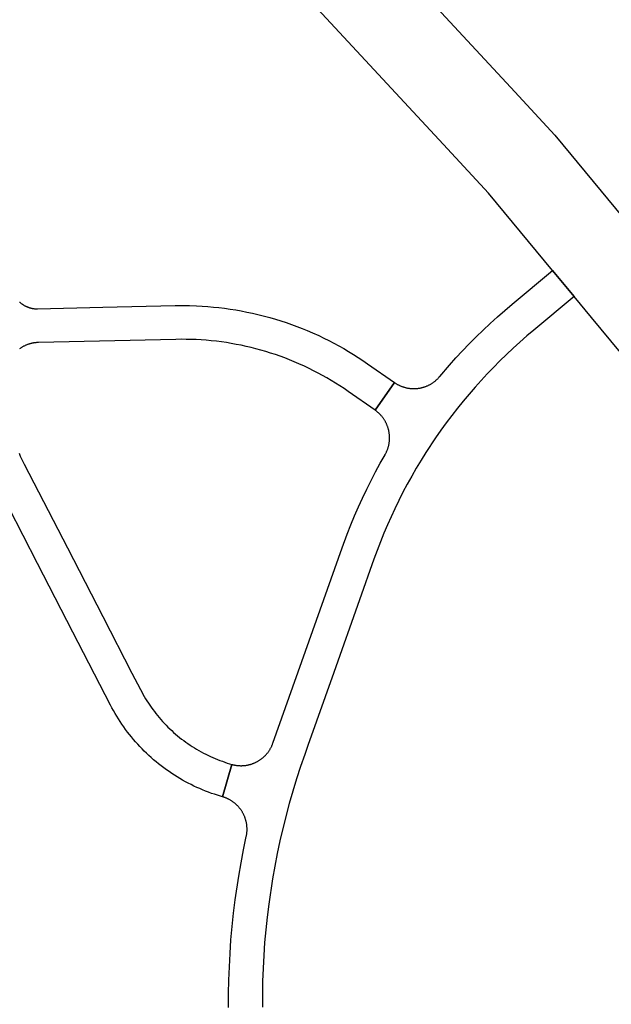
# Model space of a CAD drawing. Units: inches. Extents: x 485109 to 506422, y 6716165 to 6745152.
# Drawn here: x 501784 to 502397, y 6718702 to 6719723 of the extents above; entities that cross this region are included whole.
import ezdxf

# ---------------------------------------------------------------- set-up
doc = ezdxf.new("R2010")
doc.units = ezdxf.units.IN
doc.header["$MEASUREMENT"] = 0
doc.layers.add('DBO.Roads_RightOfWay', color=10, linetype='Continuous')

# ---------------------------------------------------------------- blocks, each defined once
blk = doc.blocks.new('Roads_RightOfWay_ACAD_1_FMEBLOCK17')
at = {"layer": 'DBO.Roads_RightOfWay'}
blk.add_polyline3d([(49.8, -334.7, 0), (51.1, -337.6, 0), (52.4, -340.4, 0), (53.8, -343.2, 0), (55.2, -346, 0), (100, -432.8, 0), (136.6, -503.9, 0), (166.8, -562.5, 0), (175.6, -579.6, 0), (176.9, -582, 0), (178.2, -584.3, 0), (179.5, -586.7, 0), (180.9, -589, 0), (182.3, -591.2, 0), (183.8, -593.5, 0), (185.3, -595.7, 0), (186.8, -597.9, 0), (188.4, -600.1, 0), (190, -602.3, 0), (191.6, -604.4, 0), (193.3, -606.5, 0), (195, -608.6, 0), (196.8, -610.6, 0), (198.6, -612.6, 0), (200.4, -614.6, 0), (202.2, -616.5, 0), (204.1, -618.4, 0), (206.1, -620.3, 0), (208, -622.1, 0), (210, -623.9, 0), (212, -625.7, 0), (214.1, -627.4, 0), (216.2, -629.1, 0), (218.3, -630.8, 0), (220.4, -632.4, 0), (222.6, -634, 0), (224.8, -635.6, 0), (227, -637.1, 0), (229.2, -638.5, 0), (231.5, -640, 0), (233.8, -641.4, 0), (236.1, -642.7, 0), (238.5, -644, 0), (240.8, -645.3, 0), (243.2, -646.5, 0), (245.6, -647.7, 0), (248.1, -648.9, 0), (250.5, -650, 0), (253, -651, 0), (255.5, -652, 0), (258, -653, 0), (260.5, -653.9, 0), (263, -654.8, 0), (265.6, -655.7, 0), (270.3, -657.1, 0), (260.7, -690.7, 0), (255.5, -689.1, 0), (252.3, -688.1, 0), (249.2, -687.1, 0), (246.1, -685.9, 0), (243.1, -684.7, 0), (240, -683.5, 0), (237, -682.2, 0), (234, -680.9, 0), (231, -679.5, 0), (228, -678, 0), (225.1, -676.5, 0), (222.2, -675, 0), (219.3, -673.4, 0), (216.4, -671.7, 0), (213.6, -670, 0), (210.8, -668.3, 0), (208, -666.5, 0), (205.3, -664.6, 0), (202.6, -662.7, 0), (199.9, -660.8, 0), (197, -658.5, 0), (194.4, -656.5, 0), (191.8, -654.4, 0), (189.3, -652.3, 0), (186.8, -650.1, 0), (184.4, -647.9, 0), (182, -645.6, 0), (179.6, -643.3, 0), (177.3, -641, 0), (175, -638.6, 0), (172.8, -636.2, 0), (170.6, -633.8, 0), (168.4, -631.3, 0), (166.3, -628.7, 0), (164.2, -626.2, 0), (162.2, -623.6, 0), (160.2, -620.9, 0), (158.3, -618.2, 0), (156.4, -615.5, 0), (154.6, -612.8, 0), (152.8, -610, 0), (151.1, -607.2, 0), (149.4, -604.4, 0), (147.7, -601.4, 0), (146.1, -598.5, 0), (144.5, -595.6, 0), (105.5, -519.9, 0), (68.9, -448.9, 0), (24.1, -362, 0)], dxfattribs=at)
blk = doc.blocks.new('Roads_RightOfWay_ACAD_1_FMEBLOCK18')
at = {"layer": 'DBO.Roads_RightOfWay'}
blk.add_polyline3d([(49.8, -334.7, 0), (51.1, -337.6, 0), (52.4, -340.4, 0), (53.8, -343.2, 0), (55.2, -346, 0), (100, -432.8, 0), (136.6, -503.9, 0), (166.8, -562.5, 0), (175.6, -579.6, 0), (176.9, -582, 0), (178.2, -584.3, 0), (179.5, -586.7, 0), (180.9, -589, 0), (182.3, -591.2, 0), (183.8, -593.5, 0), (185.3, -595.7, 0), (186.8, -597.9, 0), (188.4, -600.1, 0), (190, -602.3, 0), (191.6, -604.4, 0), (193.3, -606.5, 0), (195, -608.6, 0), (196.8, -610.6, 0), (198.6, -612.6, 0), (200.4, -614.6, 0), (202.2, -616.5, 0), (204.1, -618.4, 0), (206.1, -620.3, 0), (208, -622.1, 0), (210, -623.9, 0), (212, -625.7, 0), (214.1, -627.4, 0), (216.2, -629.1, 0), (218.3, -630.8, 0), (220.4, -632.4, 0), (222.6, -634, 0), (224.8, -635.6, 0), (227, -637.1, 0), (229.2, -638.5, 0), (231.5, -640, 0), (233.8, -641.4, 0), (236.1, -642.7, 0), (238.5, -644, 0), (240.8, -645.3, 0), (243.2, -646.5, 0), (245.6, -647.7, 0), (248.1, -648.9, 0), (250.5, -650, 0), (253, -651, 0), (255.5, -652, 0), (258, -653, 0), (260.5, -653.9, 0), (263, -654.8, 0), (265.6, -655.7, 0), (270.3, -657.1, 0), (260.7, -690.7, 0), (255.5, -689.1, 0), (252.3, -688.1, 0), (249.2, -687.1, 0), (246.1, -685.9, 0), (243.1, -684.7, 0), (240, -683.5, 0), (237, -682.2, 0), (234, -680.9, 0), (231, -679.5, 0), (228, -678, 0), (225.1, -676.5, 0), (222.2, -675, 0), (219.3, -673.4, 0), (216.4, -671.7, 0), (213.6, -670, 0), (210.8, -668.3, 0), (208, -666.5, 0), (205.3, -664.6, 0), (202.6, -662.7, 0), (199.9, -660.8, 0), (197, -658.5, 0), (194.4, -656.5, 0), (191.8, -654.4, 0), (189.3, -652.3, 0), (186.8, -650.1, 0), (184.4, -647.9, 0), (182, -645.6, 0), (179.6, -643.3, 0), (177.3, -641, 0), (175, -638.6, 0), (172.8, -636.2, 0), (170.6, -633.8, 0), (168.4, -631.3, 0), (166.3, -628.7, 0), (164.2, -626.2, 0), (162.2, -623.6, 0), (160.2, -620.9, 0), (158.3, -618.2, 0), (156.4, -615.5, 0), (154.6, -612.8, 0), (152.8, -610, 0), (151.1, -607.2, 0), (149.4, -604.4, 0), (147.7, -601.4, 0), (146.1, -598.5, 0), (144.5, -595.6, 0), (105.5, -519.9, 0), (68.9, -448.9, 0), (24.1, -362, 0)], dxfattribs=at)

msp = doc.modelspace()

# ---------------------------------------------------------------- linework, layer by layer
at = {"layer": 'DBO.Roads_RightOfWay'}
for points in [[(500415.3762, 6721507.4666, 0), (500666.4539, 6721278.1333, 0), (501209.5582, 6720782.0942, 0), (501424.9726, 6720599.0215, 0), (501512.56, 6720524.5867, 0), (501657.7775, 6720351.8318, 0), (501673.8734, 6720332.6757, 0), (501685.9041, 6720318.3686, 0), (501725.1131, 6720271.7281, 0), (501728.8979, 6720267.229, 0), (501783.906, 6720201.7824, 0), (502015.037, 6719952.3131, 0), (502131.2457, 6719826.8787, 0), (502297.1355, 6719647.8351, 0), (502338.5379, 6719603.1442, 0), (502409.8975, 6719517.1017, 0), (502425.8449, 6719497.8756, 0), (502552.1795, 6719345.5366, 0), (502630.1275, 6719251.5458, 0), (502692.9361, 6719210.6541, 0), (502801.0473, 6719140.2684, 0), (502820.9198, 6719127.3311, 0), (502951.2454, 6719088.5989, 0), (503152.1142, 6719028.9211, 0)], [(500415.3762, 6721507.4666, 0), (500666.4539, 6721278.1333, 0), (501209.5582, 6720782.0942, 0), (501424.9726, 6720599.0215, 0), (501512.56, 6720524.5867, 0), (501657.7775, 6720351.8318, 0), (501673.8734, 6720332.6757, 0), (501685.9041, 6720318.3686, 0), (501725.1131, 6720271.7281, 0), (501728.8979, 6720267.229, 0), (501783.906, 6720201.7824, 0), (502015.037, 6719952.3131, 0), (502131.2457, 6719826.8787, 0), (502297.1355, 6719647.8351, 0), (502338.5379, 6719603.1442, 0), (502409.8975, 6719517.1017, 0), (502425.8449, 6719497.8756, 0), (502552.1795, 6719345.5366, 0), (502630.1275, 6719251.5458, 0), (502692.9361, 6719210.6541, 0), (502801.0473, 6719140.2684, 0), (502820.9198, 6719127.3311, 0), (502951.2454, 6719088.5989, 0), (503152.1142, 6719028.9211, 0)], [(503126.082, 6718941.3089, 0), (502794.8877, 6719039.7189, 0), (502560.549, 6719192.2878, 0), (502376.5678, 6719414.1227, 0), (502358.6825, 6719435.6983, 0), (502336.3528, 6719462.6228, 0), (502269.8006, 6719542.8665, 0), (502227.318, 6719588.7171, 0), (501882.4191, 6719960.9714, 0), (501715.3583, 6720141.2847, 0), (501605.4989, 6720271.9881, 0), (501582.9877, 6720298.7726, 0), (501447.5002, 6720459.9398, 0), (501209.7973, 6720661.9487, 0), (501187.5418, 6720680.8648, 0), (501149.1244, 6720713.5082, 0), (501145.2736, 6720717.0275, 0), (501101.3809, 6720757.1193, 0), (501085.5407, 6720771.5764, 0), (500343.2992, 6721449.5184, 0)], [(503126.082, 6718941.3089, 0), (502794.8877, 6719039.7189, 0), (502560.549, 6719192.2878, 0), (502376.5678, 6719414.1227, 0), (502358.6825, 6719435.6983, 0), (502336.3528, 6719462.6228, 0), (502269.8006, 6719542.8665, 0), (502227.318, 6719588.7171, 0), (501882.4191, 6719960.9714, 0), (501715.3583, 6720141.2847, 0), (501605.4989, 6720271.9881, 0), (501582.9877, 6720298.7726, 0), (501447.5002, 6720459.9398, 0), (501209.7973, 6720661.9487, 0), (501187.5418, 6720680.8648, 0), (501149.1244, 6720713.5082, 0), (501145.2736, 6720717.0275, 0), (501101.3809, 6720757.1193, 0), (501085.5407, 6720771.5764, 0), (500343.2992, 6721449.5184, 0)], [(502000.5325, 6718699.0682, 0), (502000.5408, 6718713.3653, 0), (502000.7964, 6718727.3125, 0), (502002.0168, 6718755.0768, 0), (502002.998, 6718768.994, 0), (502004.2267, 6718782.9012, 0), (502005.6862, 6718796.7783, 0), (502007.3931, 6718810.6255, 0), (502011.013, 6718835.1105, 0), (502013.3878, 6718848.8577, 0), (502016.01, 6718862.565, 0), (502018.863, 6718876.2322, 0), (502018.9867, 6718876.8321, 0), (502019.1022, 6718877.4319, 0), (502019.2011, 6718878.0318, 0), (502019.3001, 6718878.6317, 0), (502019.3825, 6718879.2416, 0), (502019.4485, 6718879.8414, 0), (502019.5145, 6718880.4513, 0), (502019.5639, 6718881.0612, 0), (502019.6052, 6718881.6711, 0), (502019.6382, 6718882.2809, 0), (502019.6546, 6718882.8908, 0), (502019.6629, 6718883.5007, 0), (502019.6629, 6718884.1106, 0), (502019.6464, 6718884.7204, 0), (502019.6217, 6718885.3303, 0), (502019.5887, 6718885.9402, 0), (502019.5474, 6718886.5501, 0), (502019.4897, 6718887.1599, 0), (502019.4238, 6718887.7598, 0), (502019.3495, 6718888.3697, 0), (502019.2588, 6718888.9696, 0), (502019.1599, 6718889.5795, 0), (502019.0527, 6718890.1793, 0), (502018.9373, 6718890.7792, 0), (502018.8053, 6718891.3691, 0), (502018.6651, 6718891.969, 0), (502018.5167, 6718892.5589, 0), (502018.36, 6718893.1487, 0), (502018.1869, 6718893.7386, 0), (502018.0055, 6718894.3185, 0), (502017.8158, 6718894.8984, 0), (502017.6179, 6718895.4783, 0), (502017.4035, 6718896.0481, 0), (502017.1809, 6718896.618, 0), (502016.9583, 6718897.1779, 0), (502016.7109, 6718897.7478, 0), (502016.4635, 6718898.2977, 0), (502016.1996, 6718898.8576, 0), (502015.9358, 6718899.3975, 0), (502015.6554, 6718899.9473, 0), (502015.3668, 6718900.4772, 0), (502015.07, 6718901.0171, 0), (502014.7649, 6718901.547, 0), (502014.4433, 6718902.0669, 0), (502014.1217, 6718902.5768, 0), (502013.7836, 6718903.0967, 0), (502013.4455, 6718903.5966, 0), (502013.091, 6718904.0965, 0), (502012.7281, 6718904.5864, 0), (502012.3571, 6718905.0763, 0), (502011.986, 6718905.5562, 0), (502011.5985, 6718906.0261, 0), (502011.2027, 6718906.496, 0), (502010.7986, 6718906.9559, 0), (502010.3946, 6718907.4058, 0), (502009.974, 6718907.8557, 0), (502009.5452, 6718908.2856, 0), (502009.1165, 6718908.7156, 0), (502008.6712, 6718909.1455, 0), (502008.2259, 6718909.5554, 0), (502007.7724, 6718909.9653, 0), (502007.3106, 6718910.3652, 0), (502006.8406, 6718910.7551, 0), (502006.3623, 6718911.1351, 0), (502005.8841, 6718911.515, 0), (502005.3893, 6718911.8749, 0), (502004.8946, 6718912.2348, 0), (502004.3998, 6718912.5848, 0), (502003.8886, 6718912.9247, 0), (502003.3773, 6718913.2546, 0), (502002.8579, 6718913.5746, 0), (502002.3301, 6718913.8845, 0), (502001.8024, 6718914.1944, 0), (502001.2664, 6718914.4844, 0), (502000.7304, 6718914.7743, 0), (502000.1862, 6718915.0443, 0), (501999.6337, 6718915.3142, 0), (501999.0813, 6718915.5642, 0), (501998.5205, 6718915.8141, 0), (501997.9598, 6718916.0541, 0), (501997.3909, 6718916.274, 0), (501996.8219, 6718916.494, 0), (501996.2447, 6718916.7039, 0), (501995.6675, 6718916.8939, 0), (501995.082, 6718917.0839, 0), (501994.2492, 6718917.3338, 0), (502003.8309, 6718950.977, 0), (502004.4163, 6718950.817, 0), (502005.01, 6718950.667, 0), (502005.6037, 6718950.5271, 0), (502006.1974, 6718950.3871, 0), (502006.7994, 6718950.2671, 0), (502007.4013, 6718950.1571, 0), (502008.0033, 6718950.0571, 0), (502008.6052, 6718949.9672, 0), (502009.2072, 6718949.8872, 0), (502009.8174, 6718949.8172, 0), (502010.4275, 6718949.7672, 0), (502011.0377, 6718949.7172, 0), (502011.6397, 6718949.6772, 0), (502012.2499, 6718949.6572, 0), (502012.8601, 6718949.6372, 0), (502013.4703, 6718949.6372, 0), (502014.0805, 6718949.6372, 0), (502014.6989, 6718949.6572, 0), (502015.3008, 6718949.6872, 0), (502015.911, 6718949.7172, 0), (502016.5212, 6718949.7672, 0), (502017.1314, 6718949.8272, 0), (502017.7334, 6718949.8972, 0), (502018.3436, 6718949.9772, 0), (502018.9455, 6718950.0671, 0), (502019.5474, 6718950.1671, 0), (502020.1494, 6718950.2871, 0), (502020.7431, 6718950.4071, 0), (502021.345, 6718950.537, 0), (502021.9387, 6718950.677, 0), (502022.5242, 6718950.837, 0), (502023.1179, 6718950.997, 0), (502023.7034, 6718951.1669, 0), (502024.2806, 6718951.3569, 0), (502024.8578, 6718951.5468, 0), (502025.435, 6718951.7568, 0), (502026.0122, 6718951.9668, 0), (502026.5729, 6718952.1967, 0), (502027.1419, 6718952.4267, 0), (502027.7026, 6718952.6666, 0), (502028.2551, 6718952.9266, 0), (502028.8075, 6718953.1865, 0), (502029.3518, 6718953.4565, 0), (502029.896, 6718953.7464, 0), (502030.432, 6718954.0363, 0), (502030.9597, 6718954.3363, 0), (502031.4874, 6718954.6462, 0), (502032.0069, 6718954.9661, 0), (502032.5182, 6718955.2961, 0), (502033.0294, 6718955.636, 0), (502033.5324, 6718955.9759, 0), (502034.0272, 6718956.3359, 0), (502034.5219, 6718956.6958, 0), (502035.0002, 6718957.0657, 0), (502035.4784, 6718957.4456, 0), (502035.9484, 6718957.8356, 0), (502036.4184, 6718958.2355, 0), (502036.872, 6718958.6454, 0), (502037.3255, 6718959.0553, 0), (502037.7625, 6718959.4752, 0), (502038.1995, 6718959.9051, 0), (502038.6283, 6718960.3351, 0), (502039.0489, 6718960.785, 0), (502039.4612, 6718961.2349, 0), (502039.8652, 6718961.6948, 0), (502040.261, 6718962.1547, 0), (502040.6486, 6718962.6246, 0), (502041.0279, 6718963.1045, 0), (502041.3989, 6718963.5844, 0), (502041.7618, 6718964.0843, 0), (502042.1163, 6718964.5742, 0), (502042.4626, 6718965.0841, 0), (502042.8007, 6718965.594, 0), (502043.1223, 6718966.1039, 0), (502043.4439, 6718966.6238, 0), (502043.749, 6718967.1537, 0), (502044.0541, 6718967.6836, 0), (502044.3427, 6718968.2234, 0), (502044.6231, 6718968.7633, 0), (502044.8952, 6718969.3132, 0), (502045.159, 6718969.8631, 0), (502045.4147, 6718970.413, 0), (502045.6538, 6718970.9729, 0), (502045.8847, 6718971.5428, 0), (502046.1073, 6718972.1127, 0), (502046.4124, 6718972.9325, 0), (502076.452, 6719057.7252, 0), (502118.11, 6719175.2913, 0), (502123.4368, 6719189.7184, 0), (502127.1557, 6719199.1264, 0), (502131.0313, 6719208.4745, 0), (502135.0635, 6719217.7527, 0), (502139.2689, 6719226.9608, 0), (502143.6309, 6719236.0889, 0), (502148.1496, 6719245.1371, 0), (502152.825, 6719254.1153, 0), (502157.6571, 6719263.0034, 0), (502162.6458, 6719271.8017, 0), (502162.9427, 6719272.3315, 0), (502163.2395, 6719272.8714, 0), (502163.5199, 6719273.4113, 0), (502163.792, 6719273.9612, 0), (502164.0559, 6719274.5111, 0), (502164.3032, 6719275.061, 0), (502164.5506, 6719275.6209, 0), (502164.7815, 6719276.1908, 0), (502165.0124, 6719276.7606, 0), (502165.2268, 6719277.3305, 0), (502165.4247, 6719277.9004, 0), (502165.6226, 6719278.4803, 0), (502165.804, 6719279.0602, 0), (502165.9772, 6719279.6501, 0), (502166.1421, 6719280.2399, 0), (502166.2987, 6719280.8298, 0), (502166.4389, 6719281.4197, 0), (502166.5709, 6719282.0196, 0), (502166.6945, 6719282.6195, 0), (502166.8017, 6719283.2193, 0), (502166.9089, 6719283.8192, 0), (502166.9996, 6719284.4191, 0), (502167.0738, 6719285.029, 0), (502167.1481, 6719285.6388, 0), (502167.2058, 6719286.2387, 0), (502167.2553, 6719286.8486, 0), (502167.2882, 6719287.4585, 0), (502167.3212, 6719288.0683, 0), (502167.3377, 6719288.6782, 0), (502167.3377, 6719289.2881, 0), (502167.3377, 6719289.898, 0), (502167.3212, 6719290.5078, 0), (502167.2965, 6719291.1177, 0), (502167.2553, 6719291.7276, 0), (502167.2058, 6719292.3375, 0), (502167.1481, 6719292.9474, 0), (502167.0821, 6719293.5572, 0), (502166.9996, 6719294.1571, 0), (502166.9089, 6719294.767, 0), (502166.81, 6719295.3669, 0), (502166.7028, 6719295.9667, 0), (502166.5791, 6719296.5666, 0), (502166.4472, 6719297.1565, 0), (502166.307, 6719297.7564, 0), (502166.1503, 6719298.3463, 0), (502165.9936, 6719298.9361, 0), (502165.8205, 6719299.516, 0), (502165.6308, 6719300.1059, 0), (502165.4412, 6719300.6858, 0), (502165.235, 6719301.2557, 0), (502165.0206, 6719301.8255, 0), (502164.798, 6719302.3954, 0), (502164.5671, 6719302.9653, 0), (502164.328, 6719303.5252, 0), (502164.0724, 6719304.0751, 0), (502163.8085, 6719304.625, 0), (502163.5364, 6719305.1749, 0), (502163.256, 6719305.7148, 0), (502162.9674, 6719306.2546, 0), (502162.6623, 6719306.7845, 0), (502162.3572, 6719307.3144, 0), (502162.0356, 6719307.8343, 0), (502161.7058, 6719308.3442, 0), (502161.3677, 6719308.8541, 0), (502161.0214, 6719309.364, 0), (502160.6751, 6719309.8539, 0), (502160.304, 6719310.3438, 0), (502159.9329, 6719310.8337, 0), (502159.5536, 6719311.3136, 0), (502159.1661, 6719311.7835, 0), (502158.7703, 6719312.2434, 0), (502158.3662, 6719312.7033, 0), (502157.9539, 6719313.1532, 0), (502157.5334, 6719313.5932, 0), (502157.1046, 6719314.0331, 0), (502156.6758, 6719314.463, 0), (502156.2306, 6719314.8829, 0), (502155.777, 6719315.2928, 0), (502155.3235, 6719315.7027, 0), (502154.8618, 6719316.0926, 0), (502154.3917, 6719316.4826, 0), (502153.9135, 6719316.8625, 0), (502153.427, 6719317.2324, 0), (502152.9405, 6719317.6023, 0), (502152.3798, 6719318.0023, 0), (502172.4089, 6719346.6764, 0), (502172.9119, 6719346.3365, 0), (502173.4231, 6719345.9966, 0), (502173.9344, 6719345.6666, 0), (502174.4539, 6719345.3467, 0), (502174.9816, 6719345.0467, 0), (502175.5176, 6719344.7468, 0), (502176.0536, 6719344.4469, 0), (502176.5896, 6719344.1669, 0), (502177.142, 6719343.897, 0), (502177.6945, 6719343.637, 0), (502178.247, 6719343.3871, 0), (502178.8077, 6719343.1371, 0), (502179.3684, 6719342.9072, 0), (502179.9374, 6719342.6872, 0), (502180.5146, 6719342.4673, 0), (502181.0835, 6719342.2673, 0), (502181.669, 6719342.0774, 0), (502182.2462, 6719341.8874, 0), (502182.8317, 6719341.7174, 0), (502183.4254, 6719341.5575, 0), (502184.0108, 6719341.4075, 0), (502184.6045, 6719341.2575, 0), (502185.2065, 6719341.1275, 0), (502185.8002, 6719341.0076, 0), (502186.4021, 6719340.8976, 0), (502187.0041, 6719340.7976, 0), (502187.606, 6719340.7076, 0), (502188.2162, 6719340.6276, 0), (502188.8181, 6719340.5577, 0), (502189.4283, 6719340.4977, 0), (502190.0385, 6719340.4577, 0), (502190.6487, 6719340.4177, 0), (502191.2589, 6719340.3877, 0), (502191.8691, 6719340.3777, 0), (502192.4793, 6719340.3677, 0), (502193.0895, 6719340.3777, 0), (502193.6997, 6719340.3977, 0), (502194.3099, 6719340.4177, 0), (502194.9201, 6719340.4577, 0), (502195.5303, 6719340.5077, 0), (502196.1322, 6719340.5677, 0), (502196.7424, 6719340.6376, 0), (502197.3443, 6719340.7176, 0), (502197.9463, 6719340.8076, 0), (502198.5482, 6719340.9076, 0), (502199.1502, 6719341.0176, 0), (502199.7521, 6719341.1375, 0), (502200.3458, 6719341.2775, 0), (502200.9395, 6719341.4175, 0), (502201.5332, 6719341.5675, 0), (502202.1187, 6719341.7374, 0), (502202.7041, 6719341.9074, 0), (502203.2896, 6719342.0973, 0), (502203.8668, 6719342.2873, 0), (502204.444, 6719342.4873, 0), (502205.013, 6719342.7072, 0), (502205.5819, 6719342.9272, 0), (502206.1427, 6719343.1671, 0), (502206.7034, 6719343.4071, 0), (502207.2558, 6719343.667, 0), (502207.8083, 6719343.927, 0), (502208.3525, 6719344.1969, 0), (502208.8968, 6719344.4769, 0), (502209.4327, 6719344.7768, 0), (502209.9605, 6719345.0767, 0), (502210.4882, 6719345.3867, 0), (502211.0077, 6719345.7066, 0), (502211.5272, 6719346.0365, 0), (502212.0302, 6719346.3665, 0), (502212.5332, 6719346.7164, 0), (502213.0362, 6719347.0663, 0), (502213.5227, 6719347.4363, 0), (502214.0092, 6719347.8062, 0), (502214.4875, 6719348.1861, 0), (502214.9575, 6719348.576, 0), (502215.4192, 6719348.9759, 0), (502215.881, 6719349.3759, 0), (502216.3263, 6719349.7958, 0), (502216.7716, 6719350.2157, 0), (502217.2086, 6719350.6356, 0), (502217.6291, 6719351.0755, 0), (502218.0497, 6719351.5154, 0), (502218.4619, 6719351.9653, 0), (502218.866, 6719352.4252, 0), (502219.3113, 6719352.9451, 0), (502229.3052, 6719364.6228, 0), (502236.0586, 6719372.1512, 0), (502242.9356, 6719379.5697, 0), (502249.9446, 6719386.8682, 0), (502257.0772, 6719394.0468, 0), (502264.3418, 6719401.0953, 0), (502271.7219, 6719408.0139, 0), (502279.2173, 6719414.8025, 0), (502286.8365, 6719421.4612, 0), (502294.5711, 6719427.9899, 0), (502336.3528, 6719462.6228, 0), (502358.6825, 6719435.6983, 0), (502316.8843, 6719401.0553, 0), (502309.6198, 6719394.9266, 0), (502302.4624, 6719388.6679, 0), (502295.4122, 6719382.2892, 0), (502288.4774, 6719375.7805, 0), (502281.6581, 6719369.1618, 0), (502274.9542, 6719362.4232, 0), (502268.374, 6719355.5646, 0), (502255.9723, 6719341.9774, 0), (502249.7467, 6719334.7888, 0), (502243.653, 6719327.5003, 0), (502237.6748, 6719320.1018, 0), (502231.8367, 6719312.5934, 0), (502226.1306, 6719304.9949, 0), (502220.5564, 6719297.2965, 0), (502215.1141, 6719289.4981, 0), (502204.9717, 6719274.1412, 0), (502199.9418, 6719266.0828, 0), (502195.052, 6719257.9345, 0), (502190.3024, 6719249.6962, 0), (502185.693, 6719241.3778, 0), (502181.232, 6719232.9796, 0), (502176.9194, 6719224.5113, 0), (502172.7552, 6719215.963, 0), (502165.1196, 6719199.2064, 0), (502161.4007, 6719190.4582, 0), (502157.8385, 6719181.65, 0), (502154.4247, 6719172.7718, 0), (502151.0852, 6719163.6037, 0), (502136.1354, 6719121.4123, 0), (502109.4272, 6719046.0376, 0), (502082.7271, 6718970.673, 0), (502079.3875, 6718961.2549, 0), (502075.042, 6718948.6374, 0), (502070.9191, 6718935.94, 0), (502067.0105, 6718923.1826, 0), (502063.3329, 6718910.3552, 0), (502056.6702, 6718884.6305, 0), (502053.6688, 6718871.6231, 0), (502050.8899, 6718858.5758, 0), (502048.3337, 6718845.4784, 0), (502046.0166, 6718832.3311, 0), (502042.0751, 6718806.0465, 0), (502040.4424, 6718792.7992, 0), (502039.0406, 6718779.5319, 0), (502037.8697, 6718766.2346, 0), (502036.9379, 6718752.9273, 0), (502035.767, 6718726.3727, 0), (502035.5196, 6718713.0354, 0), (502035.5196, 6718699.3682, 0)], [(502000.5325, 6718699.0682, 0), (502000.5408, 6718713.3653, 0), (502000.7964, 6718727.3125, 0), (502002.0168, 6718755.0768, 0), (502002.998, 6718768.994, 0), (502004.2267, 6718782.9012, 0), (502005.6862, 6718796.7783, 0), (502007.3931, 6718810.6255, 0), (502011.013, 6718835.1105, 0), (502013.3878, 6718848.8577, 0), (502016.01, 6718862.565, 0), (502018.863, 6718876.2322, 0), (502018.9867, 6718876.8321, 0), (502019.1022, 6718877.4319, 0), (502019.2011, 6718878.0318, 0), (502019.3001, 6718878.6317, 0), (502019.3825, 6718879.2416, 0), (502019.4485, 6718879.8414, 0), (502019.5145, 6718880.4513, 0), (502019.5639, 6718881.0612, 0), (502019.6052, 6718881.6711, 0), (502019.6382, 6718882.2809, 0), (502019.6546, 6718882.8908, 0), (502019.6629, 6718883.5007, 0), (502019.6629, 6718884.1106, 0), (502019.6464, 6718884.7204, 0), (502019.6217, 6718885.3303, 0), (502019.5887, 6718885.9402, 0), (502019.5474, 6718886.5501, 0), (502019.4897, 6718887.1599, 0), (502019.4238, 6718887.7598, 0), (502019.3495, 6718888.3697, 0), (502019.2588, 6718888.9696, 0), (502019.1599, 6718889.5795, 0), (502019.0527, 6718890.1793, 0), (502018.9373, 6718890.7792, 0), (502018.8053, 6718891.3691, 0), (502018.6651, 6718891.969, 0), (502018.5167, 6718892.5589, 0), (502018.36, 6718893.1487, 0), (502018.1869, 6718893.7386, 0), (502018.0055, 6718894.3185, 0), (502017.8158, 6718894.8984, 0), (502017.6179, 6718895.4783, 0), (502017.4035, 6718896.0481, 0), (502017.1809, 6718896.618, 0), (502016.9583, 6718897.1779, 0), (502016.7109, 6718897.7478, 0), (502016.4635, 6718898.2977, 0), (502016.1996, 6718898.8576, 0), (502015.9358, 6718899.3975, 0), (502015.6554, 6718899.9473, 0), (502015.3668, 6718900.4772, 0), (502015.07, 6718901.0171, 0), (502014.7649, 6718901.547, 0), (502014.4433, 6718902.0669, 0), (502014.1217, 6718902.5768, 0), (502013.7836, 6718903.0967, 0), (502013.4455, 6718903.5966, 0), (502013.091, 6718904.0965, 0), (502012.7281, 6718904.5864, 0), (502012.3571, 6718905.0763, 0), (502011.986, 6718905.5562, 0), (502011.5985, 6718906.0261, 0), (502011.2027, 6718906.496, 0), (502010.7986, 6718906.9559, 0), (502010.3946, 6718907.4058, 0), (502009.974, 6718907.8557, 0), (502009.5452, 6718908.2856, 0), (502009.1165, 6718908.7156, 0), (502008.6712, 6718909.1455, 0), (502008.2259, 6718909.5554, 0), (502007.7724, 6718909.9653, 0), (502007.3106, 6718910.3652, 0), (502006.8406, 6718910.7551, 0), (502006.3623, 6718911.1351, 0), (502005.8841, 6718911.515, 0), (502005.3893, 6718911.8749, 0), (502004.8946, 6718912.2348, 0), (502004.3998, 6718912.5848, 0), (502003.8886, 6718912.9247, 0), (502003.3773, 6718913.2546, 0), (502002.8579, 6718913.5746, 0), (502002.3301, 6718913.8845, 0), (502001.8024, 6718914.1944, 0), (502001.2664, 6718914.4844, 0), (502000.7304, 6718914.7743, 0), (502000.1862, 6718915.0443, 0), (501999.6337, 6718915.3142, 0), (501999.0813, 6718915.5642, 0), (501998.5205, 6718915.8141, 0), (501997.9598, 6718916.0541, 0), (501997.3909, 6718916.274, 0), (501996.8219, 6718916.494, 0), (501996.2447, 6718916.7039, 0), (501995.6675, 6718916.8939, 0), (501995.082, 6718917.0839, 0), (501994.2492, 6718917.3338, 0), (502003.8309, 6718950.977, 0), (502004.4163, 6718950.817, 0), (502005.01, 6718950.667, 0), (502005.6037, 6718950.5271, 0), (502006.1974, 6718950.3871, 0), (502006.7994, 6718950.2671, 0), (502007.4013, 6718950.1571, 0), (502008.0033, 6718950.0571, 0), (502008.6052, 6718949.9672, 0), (502009.2072, 6718949.8872, 0), (502009.8174, 6718949.8172, 0), (502010.4275, 6718949.7672, 0), (502011.0377, 6718949.7172, 0), (502011.6397, 6718949.6772, 0), (502012.2499, 6718949.6572, 0), (502012.8601, 6718949.6372, 0), (502013.4703, 6718949.6372, 0), (502014.0805, 6718949.6372, 0), (502014.6989, 6718949.6572, 0), (502015.3008, 6718949.6872, 0), (502015.911, 6718949.7172, 0), (502016.5212, 6718949.7672, 0), (502017.1314, 6718949.8272, 0), (502017.7334, 6718949.8972, 0), (502018.3436, 6718949.9772, 0), (502018.9455, 6718950.0671, 0), (502019.5474, 6718950.1671, 0), (502020.1494, 6718950.2871, 0), (502020.7431, 6718950.4071, 0), (502021.345, 6718950.537, 0), (502021.9387, 6718950.677, 0), (502022.5242, 6718950.837, 0), (502023.1179, 6718950.997, 0), (502023.7034, 6718951.1669, 0), (502024.2806, 6718951.3569, 0), (502024.8578, 6718951.5468, 0), (502025.435, 6718951.7568, 0), (502026.0122, 6718951.9668, 0), (502026.5729, 6718952.1967, 0), (502027.1419, 6718952.4267, 0), (502027.7026, 6718952.6666, 0), (502028.2551, 6718952.9266, 0), (502028.8075, 6718953.1865, 0), (502029.3518, 6718953.4565, 0), (502029.896, 6718953.7464, 0), (502030.432, 6718954.0363, 0), (502030.9597, 6718954.3363, 0), (502031.4874, 6718954.6462, 0), (502032.0069, 6718954.9661, 0), (502032.5182, 6718955.2961, 0), (502033.0294, 6718955.636, 0), (502033.5324, 6718955.9759, 0), (502034.0272, 6718956.3359, 0), (502034.5219, 6718956.6958, 0), (502035.0002, 6718957.0657, 0), (502035.4784, 6718957.4456, 0), (502035.9484, 6718957.8356, 0), (502036.4184, 6718958.2355, 0), (502036.872, 6718958.6454, 0), (502037.3255, 6718959.0553, 0), (502037.7625, 6718959.4752, 0), (502038.1995, 6718959.9051, 0), (502038.6283, 6718960.3351, 0), (502039.0489, 6718960.785, 0), (502039.4612, 6718961.2349, 0), (502039.8652, 6718961.6948, 0), (502040.261, 6718962.1547, 0), (502040.6486, 6718962.6246, 0), (502041.0279, 6718963.1045, 0), (502041.3989, 6718963.5844, 0), (502041.7618, 6718964.0843, 0), (502042.1163, 6718964.5742, 0), (502042.4626, 6718965.0841, 0), (502042.8007, 6718965.594, 0), (502043.1223, 6718966.1039, 0), (502043.4439, 6718966.6238, 0), (502043.749, 6718967.1537, 0), (502044.0541, 6718967.6836, 0), (502044.3427, 6718968.2234, 0), (502044.6231, 6718968.7633, 0), (502044.8952, 6718969.3132, 0), (502045.159, 6718969.8631, 0), (502045.4147, 6718970.413, 0), (502045.6538, 6718970.9729, 0), (502045.8847, 6718971.5428, 0), (502046.1073, 6718972.1127, 0), (502046.4124, 6718972.9325, 0), (502076.452, 6719057.7252, 0), (502118.11, 6719175.2913, 0), (502123.4368, 6719189.7184, 0), (502127.1557, 6719199.1264, 0), (502131.0313, 6719208.4745, 0), (502135.0635, 6719217.7527, 0), (502139.2689, 6719226.9608, 0), (502143.6309, 6719236.0889, 0), (502148.1496, 6719245.1371, 0), (502152.825, 6719254.1153, 0), (502157.6571, 6719263.0034, 0), (502162.6458, 6719271.8017, 0), (502162.9427, 6719272.3315, 0), (502163.2395, 6719272.8714, 0), (502163.5199, 6719273.4113, 0), (502163.792, 6719273.9612, 0), (502164.0559, 6719274.5111, 0), (502164.3032, 6719275.061, 0), (502164.5506, 6719275.6209, 0), (502164.7815, 6719276.1908, 0), (502165.0124, 6719276.7606, 0), (502165.2268, 6719277.3305, 0), (502165.4247, 6719277.9004, 0), (502165.6226, 6719278.4803, 0), (502165.804, 6719279.0602, 0), (502165.9772, 6719279.6501, 0), (502166.1421, 6719280.2399, 0), (502166.2987, 6719280.8298, 0), (502166.4389, 6719281.4197, 0), (502166.5709, 6719282.0196, 0), (502166.6945, 6719282.6195, 0), (502166.8017, 6719283.2193, 0), (502166.9089, 6719283.8192, 0), (502166.9996, 6719284.4191, 0), (502167.0738, 6719285.029, 0), (502167.1481, 6719285.6388, 0), (502167.2058, 6719286.2387, 0), (502167.2553, 6719286.8486, 0), (502167.2882, 6719287.4585, 0), (502167.3212, 6719288.0683, 0), (502167.3377, 6719288.6782, 0), (502167.3377, 6719289.2881, 0), (502167.3377, 6719289.898, 0), (502167.3212, 6719290.5078, 0), (502167.2965, 6719291.1177, 0), (502167.2553, 6719291.7276, 0), (502167.2058, 6719292.3375, 0), (502167.1481, 6719292.9474, 0), (502167.0821, 6719293.5572, 0), (502166.9996, 6719294.1571, 0), (502166.9089, 6719294.767, 0), (502166.81, 6719295.3669, 0), (502166.7028, 6719295.9667, 0), (502166.5791, 6719296.5666, 0), (502166.4472, 6719297.1565, 0), (502166.307, 6719297.7564, 0), (502166.1503, 6719298.3463, 0), (502165.9936, 6719298.9361, 0), (502165.8205, 6719299.516, 0), (502165.6308, 6719300.1059, 0), (502165.4412, 6719300.6858, 0), (502165.235, 6719301.2557, 0), (502165.0206, 6719301.8255, 0), (502164.798, 6719302.3954, 0), (502164.5671, 6719302.9653, 0), (502164.328, 6719303.5252, 0), (502164.0724, 6719304.0751, 0), (502163.8085, 6719304.625, 0), (502163.5364, 6719305.1749, 0), (502163.256, 6719305.7148, 0), (502162.9674, 6719306.2546, 0), (502162.6623, 6719306.7845, 0), (502162.3572, 6719307.3144, 0), (502162.0356, 6719307.8343, 0), (502161.7058, 6719308.3442, 0), (502161.3677, 6719308.8541, 0), (502161.0214, 6719309.364, 0), (502160.6751, 6719309.8539, 0), (502160.304, 6719310.3438, 0), (502159.9329, 6719310.8337, 0), (502159.5536, 6719311.3136, 0), (502159.1661, 6719311.7835, 0), (502158.7703, 6719312.2434, 0), (502158.3662, 6719312.7033, 0), (502157.9539, 6719313.1532, 0), (502157.5334, 6719313.5932, 0), (502157.1046, 6719314.0331, 0), (502156.6758, 6719314.463, 0), (502156.2306, 6719314.8829, 0), (502155.777, 6719315.2928, 0), (502155.3235, 6719315.7027, 0), (502154.8618, 6719316.0926, 0), (502154.3917, 6719316.4826, 0), (502153.9135, 6719316.8625, 0), (502153.427, 6719317.2324, 0), (502152.9405, 6719317.6023, 0), (502152.3798, 6719318.0023, 0), (502172.4089, 6719346.6764, 0), (502172.9119, 6719346.3365, 0), (502173.4231, 6719345.9966, 0), (502173.9344, 6719345.6666, 0), (502174.4539, 6719345.3467, 0), (502174.9816, 6719345.0467, 0), (502175.5176, 6719344.7468, 0), (502176.0536, 6719344.4469, 0), (502176.5896, 6719344.1669, 0), (502177.142, 6719343.897, 0), (502177.6945, 6719343.637, 0), (502178.247, 6719343.3871, 0), (502178.8077, 6719343.1371, 0), (502179.3684, 6719342.9072, 0), (502179.9374, 6719342.6872, 0), (502180.5146, 6719342.4673, 0), (502181.0835, 6719342.2673, 0), (502181.669, 6719342.0774, 0), (502182.2462, 6719341.8874, 0), (502182.8317, 6719341.7174, 0), (502183.4254, 6719341.5575, 0), (502184.0108, 6719341.4075, 0), (502184.6045, 6719341.2575, 0), (502185.2065, 6719341.1275, 0), (502185.8002, 6719341.0076, 0), (502186.4021, 6719340.8976, 0), (502187.0041, 6719340.7976, 0), (502187.606, 6719340.7076, 0), (502188.2162, 6719340.6276, 0), (502188.8181, 6719340.5577, 0), (502189.4283, 6719340.4977, 0), (502190.0385, 6719340.4577, 0), (502190.6487, 6719340.4177, 0), (502191.2589, 6719340.3877, 0), (502191.8691, 6719340.3777, 0), (502192.4793, 6719340.3677, 0), (502193.0895, 6719340.3777, 0), (502193.6997, 6719340.3977, 0), (502194.3099, 6719340.4177, 0), (502194.9201, 6719340.4577, 0), (502195.5303, 6719340.5077, 0), (502196.1322, 6719340.5677, 0), (502196.7424, 6719340.6376, 0), (502197.3443, 6719340.7176, 0), (502197.9463, 6719340.8076, 0), (502198.5482, 6719340.9076, 0), (502199.1502, 6719341.0176, 0), (502199.7521, 6719341.1375, 0), (502200.3458, 6719341.2775, 0), (502200.9395, 6719341.4175, 0), (502201.5332, 6719341.5675, 0), (502202.1187, 6719341.7374, 0), (502202.7041, 6719341.9074, 0), (502203.2896, 6719342.0973, 0), (502203.8668, 6719342.2873, 0), (502204.444, 6719342.4873, 0), (502205.013, 6719342.7072, 0), (502205.5819, 6719342.9272, 0), (502206.1427, 6719343.1671, 0), (502206.7034, 6719343.4071, 0), (502207.2558, 6719343.667, 0), (502207.8083, 6719343.927, 0), (502208.3525, 6719344.1969, 0), (502208.8968, 6719344.4769, 0), (502209.4327, 6719344.7768, 0), (502209.9605, 6719345.0767, 0), (502210.4882, 6719345.3867, 0), (502211.0077, 6719345.7066, 0), (502211.5272, 6719346.0365, 0), (502212.0302, 6719346.3665, 0), (502212.5332, 6719346.7164, 0), (502213.0362, 6719347.0663, 0), (502213.5227, 6719347.4363, 0), (502214.0092, 6719347.8062, 0), (502214.4875, 6719348.1861, 0), (502214.9575, 6719348.576, 0), (502215.4192, 6719348.9759, 0), (502215.881, 6719349.3759, 0), (502216.3263, 6719349.7958, 0), (502216.7716, 6719350.2157, 0), (502217.2086, 6719350.6356, 0), (502217.6291, 6719351.0755, 0), (502218.0497, 6719351.5154, 0), (502218.4619, 6719351.9653, 0), (502218.866, 6719352.4252, 0), (502219.3113, 6719352.9451, 0), (502229.3052, 6719364.6228, 0), (502236.0586, 6719372.1512, 0), (502242.9356, 6719379.5697, 0), (502249.9446, 6719386.8682, 0), (502257.0772, 6719394.0468, 0), (502264.3418, 6719401.0953, 0), (502271.7219, 6719408.0139, 0), (502279.2173, 6719414.8025, 0), (502286.8365, 6719421.4612, 0), (502294.5711, 6719427.9899, 0), (502336.3528, 6719462.6228, 0), (502358.6825, 6719435.6983, 0), (502316.8843, 6719401.0553, 0), (502309.6198, 6719394.9266, 0), (502302.4624, 6719388.6679, 0), (502295.4122, 6719382.2892, 0), (502288.4774, 6719375.7805, 0), (502281.6581, 6719369.1618, 0), (502274.9542, 6719362.4232, 0), (502268.374, 6719355.5646, 0), (502255.9723, 6719341.9774, 0), (502249.7467, 6719334.7888, 0), (502243.653, 6719327.5003, 0), (502237.6748, 6719320.1018, 0), (502231.8367, 6719312.5934, 0), (502226.1306, 6719304.9949, 0), (502220.5564, 6719297.2965, 0), (502215.1141, 6719289.4981, 0), (502204.9717, 6719274.1412, 0), (502199.9418, 6719266.0828, 0), (502195.052, 6719257.9345, 0), (502190.3024, 6719249.6962, 0), (502185.693, 6719241.3778, 0), (502181.232, 6719232.9796, 0), (502176.9194, 6719224.5113, 0), (502172.7552, 6719215.963, 0), (502165.1196, 6719199.2064, 0), (502161.4007, 6719190.4582, 0), (502157.8385, 6719181.65, 0), (502154.4247, 6719172.7718, 0), (502151.0852, 6719163.6037, 0), (502136.1354, 6719121.4123, 0), (502109.4272, 6719046.0376, 0), (502082.7271, 6718970.673, 0), (502079.3875, 6718961.2549, 0), (502075.042, 6718948.6374, 0), (502070.9191, 6718935.94, 0), (502067.0105, 6718923.1826, 0), (502063.3329, 6718910.3552, 0), (502056.6702, 6718884.6305, 0), (502053.6688, 6718871.6231, 0), (502050.8899, 6718858.5758, 0), (502048.3337, 6718845.4784, 0), (502046.0166, 6718832.3311, 0), (502042.0751, 6718806.0465, 0), (502040.4424, 6718792.7992, 0), (502039.0406, 6718779.5319, 0), (502037.8697, 6718766.2346, 0), (502036.9379, 6718752.9273, 0), (502035.767, 6718726.3727, 0), (502035.5196, 6718713.0354, 0), (502035.5196, 6718699.3682, 0)], [(501783.9307, 6719430.1194, 0), (501784.2688, 6719429.8095, 0), (501784.6233, 6719429.4996, 0), (501784.9697, 6719429.1996, 0), (501785.3325, 6719428.9097, 0), (501785.6953, 6719428.6197, 0), (501786.0581, 6719428.3398, 0), (501786.4374, 6719428.0698, 0), (501786.8085, 6719427.7999, 0), (501787.196, 6719427.54, 0), (501787.5836, 6719427.29, 0), (501787.9712, 6719427.0401, 0), (501788.367, 6719426.8001, 0), (501788.7628, 6719426.5702, 0), (501789.1668, 6719426.3402, 0), (501789.5791, 6719426.1302, 0), (501789.9914, 6719425.9103, 0), (501790.4037, 6719425.7103, 0), (501790.816, 6719425.5104, 0), (501791.2448, 6719425.3204, 0), (501791.6653, 6719425.1404, 0), (501792.0941, 6719424.9705, 0), (501792.5229, 6719424.8005, 0), (501792.9599, 6719424.6405, 0), (501793.3969, 6719424.4906, 0), (501793.834, 6719424.3406, 0), (501794.2792, 6719424.2006, 0), (501794.7163, 6719424.0707, 0), (501795.1615, 6719423.9507, 0), (501795.6151, 6719423.8407, 0), (501796.0603, 6719423.7307, 0), (501796.5139, 6719423.6308, 0), (501796.9674, 6719423.5408, 0), (501797.4209, 6719423.4608, 0), (501797.8827, 6719423.3908, 0), (501798.3362, 6719423.3208, 0), (501798.7979, 6719423.2608, 0), (501799.2515, 6719423.2108, 0), (501799.7132, 6719423.1708, 0), (501800.175, 6719423.1409, 0), (501800.6368, 6719423.1109, 0), (501801.0985, 6719423.0909, 0), (501801.5603, 6719423.0809, 0), (501802.0221, 6719423.0809, 0), (501802.5251, 6719423.0909, 0), (501870.1575, 6719424.6505, 0), (501945.0957, 6719426.3702, 0), (501954.2486, 6719426.4602, 0), (501960.0949, 6719426.3802, 0), (501967.2688, 6719426.1502, 0), (501973.0986, 6719425.8503, 0), (501978.9284, 6719425.4404, 0), (501984.75, 6719424.9405, 0), (501990.5633, 6719424.3306, 0), (501996.3684, 6719423.6208, 0), (502002.157, 6719422.8109, 0), (502007.9291, 6719421.9011, 0), (502013.6847, 6719420.8813, 0), (502019.4155, 6719419.7715, 0), (502025.1381, 6719418.5618, 0), (502032.1224, 6719416.9321, 0), (502037.7873, 6719415.5024, 0), (502043.4274, 6719413.9727, 0), (502049.0428, 6719412.3431, 0), (502054.6253, 6719410.6134, 0), (502060.1747, 6719408.7838, 0), (502065.6912, 6719406.8642, 0), (502071.1747, 6719404.8446, 0), (502076.6252, 6719402.735, 0), (502082.0345, 6719400.5255, 0), (502087.4107, 6719398.2259, 0), (502093.9415, 6719395.2665, 0), (502099.227, 6719392.757, 0), (502104.4549, 6719390.1576, 0), (502109.6415, 6719387.4681, 0), (502114.7787, 6719384.6887, 0), (502119.8746, 6719381.8093, 0), (502124.9128, 6719378.8499, 0), (502129.8933, 6719375.8105, 0), (502134.8326, 6719372.6711, 0), (502139.7059, 6719369.4518, 0), (502144.5297, 6719366.1525, 0), (502172.4089, 6719346.6764, 0), (502152.3798, 6719318.0023, 0), (502124.5006, 6719337.4683, 0), (502120.1797, 6719340.4277, 0), (502115.8094, 6719343.3071, 0), (502111.3979, 6719346.1165, 0), (502106.9287, 6719348.846, 0), (502102.4182, 6719351.4954, 0), (502097.8582, 6719354.0649, 0), (502093.257, 6719356.5544, 0), (502088.6146, 6719358.9739, 0), (502083.931, 6719361.2934, 0), (502079.1979, 6719363.543, 0), (502073.3433, 6719366.1924, 0), (502068.536, 6719368.252, 0), (502063.6875, 6719370.2316, 0), (502058.8142, 6719372.1212, 0), (502053.8996, 6719373.9309, 0), (502048.9604, 6719375.6505, 0), (502043.9881, 6719377.2902, 0), (502038.9911, 6719378.8299, 0), (502033.9612, 6719380.2896, 0), (502028.9147, 6719381.6693, 0), (502023.8353, 6719382.949, 0), (502018.7394, 6719384.1488, 0), (502013.6269, 6719385.2486, 0), (502008.498, 6719386.2684, 0), (502003.3444, 6719387.1982, 0), (501998.1742, 6719388.028, 0), (501992.9958, 6719388.7778, 0), (501987.8092, 6719389.4377, 0), (501982.6061, 6719389.9976, 0), (501977.3947, 6719390.4775, 0), (501972.1751, 6719390.8574, 0), (501966.9472, 6719391.1474, 0), (501961.7193, 6719391.3473, 0), (501956.4832, 6719391.4573, 0), (501951.2554, 6719391.4773, 0), (501945.9038, 6719391.3973, 0), (501803.3332, 6719388.118, 0), (501802.723, 6719388.098, 0), (501802.1128, 6719388.068, 0), (501801.5026, 6719388.028, 0), (501800.8924, 6719387.968, 0), (501800.2904, 6719387.908, 0), (501799.6803, 6719387.838, 0), (501799.0783, 6719387.7581, 0), (501798.4764, 6719387.6581, 0), (501797.8744, 6719387.5581, 0), (501797.2725, 6719387.4381, 0), (501796.6788, 6719387.3181, 0), (501796.0768, 6719387.1782, 0), (501795.4914, 6719387.0382, 0), (501794.8977, 6719386.8782, 0), (501794.3122, 6719386.7083, 0), (501793.7268, 6719386.5383, 0), (501793.1413, 6719386.3483, 0), (501792.5641, 6719386.1484, 0), (501791.9951, 6719385.9384, 0), (501791.4179, 6719385.7285, 0), (501790.8572, 6719385.4985, 0), (501790.2882, 6719385.2586, 0), (501789.7358, 6719385.0186, 0), (501789.1833, 6719384.7587, 0), (501788.6308, 6719384.4887, 0), (501788.0866, 6719384.2188, 0), (501787.5424, 6719383.9288, 0), (501787.0146, 6719383.6389, 0), (501786.4787, 6719383.329, 0), (501785.9592, 6719383.019, 0), (501785.4397, 6719382.6991, 0), (501784.9284, 6719382.3692, 0), (501784.4172, 6719382.0292, 0), (501783.9142, 6719381.6793, 0)], [(501783.9307, 6719430.1194, 0), (501784.2688, 6719429.8095, 0), (501784.6233, 6719429.4996, 0), (501784.9697, 6719429.1996, 0), (501785.3325, 6719428.9097, 0), (501785.6953, 6719428.6197, 0), (501786.0581, 6719428.3398, 0), (501786.4374, 6719428.0698, 0), (501786.8085, 6719427.7999, 0), (501787.196, 6719427.54, 0), (501787.5836, 6719427.29, 0), (501787.9712, 6719427.0401, 0), (501788.367, 6719426.8001, 0), (501788.7628, 6719426.5702, 0), (501789.1668, 6719426.3402, 0), (501789.5791, 6719426.1302, 0), (501789.9914, 6719425.9103, 0), (501790.4037, 6719425.7103, 0), (501790.816, 6719425.5104, 0), (501791.2448, 6719425.3204, 0), (501791.6653, 6719425.1404, 0), (501792.0941, 6719424.9705, 0), (501792.5229, 6719424.8005, 0), (501792.9599, 6719424.6405, 0), (501793.3969, 6719424.4906, 0), (501793.834, 6719424.3406, 0), (501794.2792, 6719424.2006, 0), (501794.7163, 6719424.0707, 0), (501795.1615, 6719423.9507, 0), (501795.6151, 6719423.8407, 0), (501796.0603, 6719423.7307, 0), (501796.5139, 6719423.6308, 0), (501796.9674, 6719423.5408, 0), (501797.4209, 6719423.4608, 0), (501797.8827, 6719423.3908, 0), (501798.3362, 6719423.3208, 0), (501798.7979, 6719423.2608, 0), (501799.2515, 6719423.2108, 0), (501799.7132, 6719423.1708, 0), (501800.175, 6719423.1409, 0), (501800.6368, 6719423.1109, 0), (501801.0985, 6719423.0909, 0), (501801.5603, 6719423.0809, 0), (501802.0221, 6719423.0809, 0), (501802.5251, 6719423.0909, 0), (501870.1575, 6719424.6505, 0), (501945.0957, 6719426.3702, 0), (501954.2486, 6719426.4602, 0), (501960.0949, 6719426.3802, 0), (501967.2688, 6719426.1502, 0), (501973.0986, 6719425.8503, 0), (501978.9284, 6719425.4404, 0), (501984.75, 6719424.9405, 0), (501990.5633, 6719424.3306, 0), (501996.3684, 6719423.6208, 0), (502002.157, 6719422.8109, 0), (502007.9291, 6719421.9011, 0), (502013.6847, 6719420.8813, 0), (502019.4155, 6719419.7715, 0), (502025.1381, 6719418.5618, 0), (502032.1224, 6719416.9321, 0), (502037.7873, 6719415.5024, 0), (502043.4274, 6719413.9727, 0), (502049.0428, 6719412.3431, 0), (502054.6253, 6719410.6134, 0), (502060.1747, 6719408.7838, 0), (502065.6912, 6719406.8642, 0), (502071.1747, 6719404.8446, 0), (502076.6252, 6719402.735, 0), (502082.0345, 6719400.5255, 0), (502087.4107, 6719398.2259, 0), (502093.9415, 6719395.2665, 0), (502099.227, 6719392.757, 0), (502104.4549, 6719390.1576, 0), (502109.6415, 6719387.4681, 0), (502114.7787, 6719384.6887, 0), (502119.8746, 6719381.8093, 0), (502124.9128, 6719378.8499, 0), (502129.8933, 6719375.8105, 0), (502134.8326, 6719372.6711, 0), (502139.7059, 6719369.4518, 0), (502144.5297, 6719366.1525, 0), (502172.4089, 6719346.6764, 0), (502152.3798, 6719318.0023, 0), (502124.5006, 6719337.4683, 0), (502120.1797, 6719340.4277, 0), (502115.8094, 6719343.3071, 0), (502111.3979, 6719346.1165, 0), (502106.9287, 6719348.846, 0), (502102.4182, 6719351.4954, 0), (502097.8582, 6719354.0649, 0), (502093.257, 6719356.5544, 0), (502088.6146, 6719358.9739, 0), (502083.931, 6719361.2934, 0), (502079.1979, 6719363.543, 0), (502073.3433, 6719366.1924, 0), (502068.536, 6719368.252, 0), (502063.6875, 6719370.2316, 0), (502058.8142, 6719372.1212, 0), (502053.8996, 6719373.9309, 0), (502048.9604, 6719375.6505, 0), (502043.9881, 6719377.2902, 0), (502038.9911, 6719378.8299, 0), (502033.9612, 6719380.2896, 0), (502028.9147, 6719381.6693, 0), (502023.8353, 6719382.949, 0), (502018.7394, 6719384.1488, 0), (502013.6269, 6719385.2486, 0), (502008.498, 6719386.2684, 0), (502003.3444, 6719387.1982, 0), (501998.1742, 6719388.028, 0), (501992.9958, 6719388.7778, 0), (501987.8092, 6719389.4377, 0), (501982.6061, 6719389.9976, 0), (501977.3947, 6719390.4775, 0), (501972.1751, 6719390.8574, 0), (501966.9472, 6719391.1474, 0), (501961.7193, 6719391.3473, 0), (501956.4832, 6719391.4573, 0), (501951.2554, 6719391.4773, 0), (501945.9038, 6719391.3973, 0), (501803.3332, 6719388.118, 0), (501802.723, 6719388.098, 0), (501802.1128, 6719388.068, 0), (501801.5026, 6719388.028, 0), (501800.8924, 6719387.968, 0), (501800.2904, 6719387.908, 0), (501799.6803, 6719387.838, 0), (501799.0783, 6719387.7581, 0), (501798.4764, 6719387.6581, 0), (501797.8744, 6719387.5581, 0), (501797.2725, 6719387.4381, 0), (501796.6788, 6719387.3181, 0), (501796.0768, 6719387.1782, 0), (501795.4914, 6719387.0382, 0), (501794.8977, 6719386.8782, 0), (501794.3122, 6719386.7083, 0), (501793.7268, 6719386.5383, 0), (501793.1413, 6719386.3483, 0), (501792.5641, 6719386.1484, 0), (501791.9951, 6719385.9384, 0), (501791.4179, 6719385.7285, 0), (501790.8572, 6719385.4985, 0), (501790.2882, 6719385.2586, 0), (501789.7358, 6719385.0186, 0), (501789.1833, 6719384.7587, 0), (501788.6308, 6719384.4887, 0), (501788.0866, 6719384.2188, 0), (501787.5424, 6719383.9288, 0), (501787.0146, 6719383.6389, 0), (501786.4787, 6719383.329, 0), (501785.9592, 6719383.019, 0), (501785.4397, 6719382.6991, 0), (501784.9284, 6719382.3692, 0), (501784.4172, 6719382.0292, 0), (501783.9142, 6719381.6793, 0)]]:
    msp.add_polyline3d(points, dxfattribs=at)

# ---------------------------------------------------------------- block references
for name in ['Roads_RightOfWay_ACAD_1_FMEBLOCK17', 'Roads_RightOfWay_ACAD_1_FMEBLOCK18']:
    msp.add_blockref(name, (501733.5527, 6719608.0532), dxfattribs=at)

doc.saveas('drawing.dxf')
